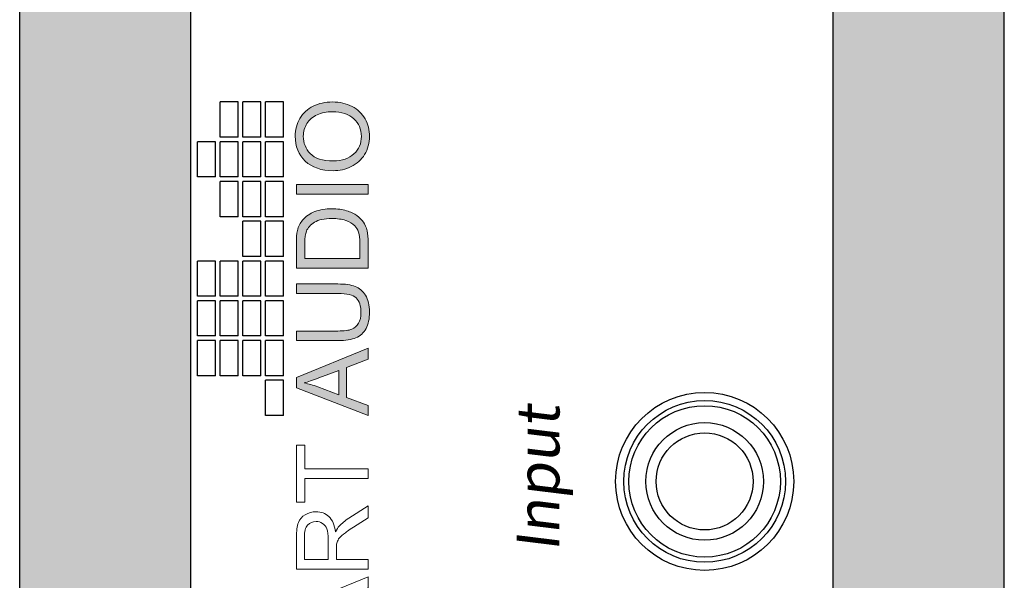
# Model space of a CAD drawing. Units: inches. Extents: x -1.8 to 29.8, y -70.6 to -40.2.
# Drawn here: x 12.5 to 13.3, y -59.5 to -59.1 of the extents above; entities that cross this region are included whole.
import ezdxf

# ---------------------------------------------------------------- set-up
doc = ezdxf.new("R2010")
doc.units = ezdxf.units.IN
doc.header["$MEASUREMENT"] = 0
doc.layers.add('Layer 1', color=7, linetype='Continuous')
doc.styles.get("Standard").update_dxf_attribs({"font": 'Eurosti.TTF'})

# ---------------------------------------------------------------- blocks, each defined once
blk = doc.blocks.new('STEWART AUDIO Logo - Black & White')
h = blk.add_hatch(color=256)
h.paths.add_polyline_path([(0.53721, 0.06997), (0.52721, 0.06997), (0.50035, 0), (0.51015, 0), (0.51788, 0.02119), (0.54714, 0.02119), (0.55527, 0), (0.5658, 0)])
edge = h.paths.add_edge_path(flags=16)
edge.add_spline(control_points=[(0.52055, 0.02872), (0.52055, 0.02872), (0.52821, 0.04924), (0.52821, 0.04924)], knot_values=[4.00001, 4.00001, 4.00001, 4.00001, 4.99999, 4.99999, 4.99999, 4.99999], degree=3, periodic=0)
edge.add_spline(control_points=[(0.52821, 0.04924), (0.52985, 0.05364), (0.53112, 0.05808), (0.53201, 0.06257)], knot_values=[3, 3, 3, 3, 4, 4, 4, 4], degree=3, periodic=0)
edge.add_spline(control_points=[(0.53201, 0.06257), (0.53308, 0.0588), (0.53472, 0.05397), (0.53694, 0.04811)], knot_values=[2, 2, 2, 2, 3, 3, 3, 3], degree=3, periodic=0)
edge.add_spline(control_points=[(0.53694, 0.04811), (0.53694, 0.04811), (0.54427, 0.02872), (0.54427, 0.02872), (0.54427, 0.02872), (0.54427, 0.02872), (0.54427, 0.02872)], knot_values=[0.99999, 0.99999, 0.99999, 0.99999, 1.99999, 1.99999, 1.99999, 2, 2, 2, 2], degree=3, periodic=0)
edge.add_spline(control_points=[(0.54427, 0.02872), (0.54427, 0.02872), (0.52055, 0.02872), (0.52055, 0.02872)], knot_values=[0.00001, 0.00001, 0.00001, 0.00001, 0.99999, 0.99999, 0.99999, 0.99999], degree=3, periodic=0)
edge = h.paths.add_edge_path()
edge.add_spline(control_points=[(0.58259, 0.02959), (0.58259, 0.02959), (0.58259, 0.06997), (0.58259, 0.06997), (0.58259, 0.06997), (0.58259, 0.06997), (0.58259, 0.06997)], knot_values=[9.99999, 9.99999, 9.99999, 9.99999, 10.99999, 10.99999, 10.99999, 11, 11, 11, 11], degree=3, periodic=0)
edge.add_spline(control_points=[(0.58259, 0.06997), (0.58259, 0.06997), (0.57333, 0.06997), (0.57333, 0.06997), (0.57333, 0.06997), (0.57333, 0.06997), (0.57333, 0.06997)], knot_values=[8.99999, 8.99999, 8.99999, 8.99999, 9.99998, 9.99998, 9.99998, 9.99999, 9.99999, 9.99999, 9.99999], degree=3, periodic=0)
edge.add_spline(control_points=[(0.57333, 0.06997), (0.57333, 0.06997), (0.57333, 0.02952), (0.57333, 0.02952)], knot_values=[8.00001, 8.00001, 8.00001, 8.00001, 8.99999, 8.99999, 8.99999, 8.99999], degree=3, periodic=0)
edge.add_spline(control_points=[(0.57333, 0.02952), (0.57333, 0.0221), (0.57422, 0.01626), (0.57599, 0.01199), (0.57777, 0.00773), (0.58075, 0.00447), (0.58492, 0.0022)], knot_values=[6, 6, 6, 6, 7, 7, 7, 8, 8, 8, 8], degree=3, periodic=0)
edge.add_spline(control_points=[(0.58492, 0.0022), (0.5891, -0.00007), (0.59448, -0.0012), (0.60105, -0.0012)], knot_values=[5, 5, 5, 5, 6, 6, 6, 6], degree=3, periodic=0)
edge.add_spline(control_points=[(0.60105, -0.0012), (0.60776, -0.0012), (0.61319, 0.0001), (0.61735, 0.0027), (0.6215, 0.0053), (0.62438, 0.00866), (0.62598, 0.01279)], knot_values=[3, 3, 3, 3, 4, 4, 4, 5, 5, 5, 5], degree=3, periodic=0)
edge.add_spline(control_points=[(0.62598, 0.01279), (0.62758, 0.01693), (0.62837, 0.0225), (0.62837, 0.02952)], knot_values=[2, 2, 2, 2, 3, 3, 3, 3], degree=3, periodic=0)
edge.add_spline(control_points=[(0.62837, 0.02952), (0.62837, 0.02952), (0.62837, 0.06997), (0.62837, 0.06997), (0.62837, 0.06997), (0.62837, 0.06997), (0.62837, 0.06997)], knot_values=[0.99999, 0.99999, 0.99999, 0.99999, 1.99999, 1.99999, 1.99999, 2, 2, 2, 2], degree=3, periodic=0)
edge.add_spline(control_points=[(0.62837, 0.06997), (0.62837, 0.06997), (0.61911, 0.06997), (0.61911, 0.06997)], knot_values=[0.00001, 0.00001, 0.00001, 0.00001, 0.99999, 0.99999, 0.99999, 0.99999], degree=3, periodic=0)
edge.add_spline(control_points=[(0.61911, 0.06997), (0.61911, 0.06997), (0.61911, 0.02959), (0.61911, 0.02959)], knot_values=[16.00001, 16.00001, 16.00001, 16.00001, 16.99999, 16.99999, 16.99999, 16.99999], degree=3, periodic=0)
edge.add_spline(control_points=[(0.61911, 0.02959), (0.61911, 0.02079), (0.61767, 0.01485), (0.61478, 0.01176)], knot_values=[15, 15, 15, 15, 16, 16, 16, 16], degree=3, periodic=0)
edge.add_spline(control_points=[(0.61478, 0.01176), (0.61189, 0.00867), (0.60703, 0.00713), (0.60018, 0.00713)], knot_values=[14, 14, 14, 14, 15, 15, 15, 15], degree=3, periodic=0)
edge.add_spline(control_points=[(0.60018, 0.00713), (0.59623, 0.00713), (0.59288, 0.00792), (0.59012, 0.0095)], knot_values=[13, 13, 13, 13, 14, 14, 14, 14], degree=3, periodic=0)
edge.add_spline(control_points=[(0.59012, 0.0095), (0.58737, 0.01107), (0.58542, 0.01329), (0.58429, 0.01616)], knot_values=[12, 12, 12, 12, 13, 13, 13, 13], degree=3, periodic=0)
edge.add_spline(control_points=[(0.58429, 0.01616), (0.58316, 0.01902), (0.58259, 0.0235), (0.58259, 0.02959)], knot_values=[11, 11, 11, 11, 12, 12, 12, 12], degree=3, periodic=0)
h = blk.add_hatch(color=256)
edge = h.paths.add_edge_path()
edge.add_spline(control_points=[(0.69888, 0.05198), (0.69706, 0.05682), (0.69431, 0.06079), (0.69062, 0.0639)], knot_values=[4, 4, 4, 4, 5, 5, 5, 5], degree=3, periodic=0)
edge.add_spline(control_points=[(0.69062, 0.0639), (0.68778, 0.06635), (0.68435, 0.06804), (0.68036, 0.06897)], knot_values=[3, 3, 3, 3, 4, 4, 4, 4], degree=3, periodic=0)
edge.add_spline(control_points=[(0.68036, 0.06897), (0.67747, 0.06964), (0.67331, 0.06997), (0.66789, 0.06997)], knot_values=[2, 2, 2, 2, 3, 3, 3, 3], degree=3, periodic=0)
edge.add_spline(control_points=[(0.66789, 0.06997), (0.66789, 0.06997), (0.64377, 0.06997), (0.64377, 0.06997), (0.64377, 0.06997), (0.64377, 0.06997), (0.64377, 0.06997)], knot_values=[0.99999, 0.99999, 0.99999, 0.99999, 1.99999, 1.99999, 1.99999, 2, 2, 2, 2], degree=3, periodic=0)
edge.add_spline(control_points=[(0.64377, 0.06997), (0.64377, 0.06997), (0.64377, 0), (0.64377, 0)], knot_values=[0.00001, 0.00001, 0.00001, 0.00001, 0.99999, 0.99999, 0.99999, 0.99999], degree=3, periodic=0)
edge.add_spline(control_points=[(0.64377, 0), (0.64377, 0), (0.66903, 0), (0.66903, 0)], knot_values=[11.00001, 11.00001, 11.00001, 11.00001, 11.99999, 11.99999, 11.99999, 11.99999], degree=3, periodic=0)
edge.add_spline(control_points=[(0.66903, 0), (0.67325, 0), (0.67699, 0.0004), (0.68026, 0.0012)], knot_values=[10, 10, 10, 10, 11, 11, 11, 11], degree=3, periodic=0)
edge.add_spline(control_points=[(0.68026, 0.0012), (0.68352, 0.002), (0.68631, 0.00317), (0.68862, 0.0047)], knot_values=[9, 9, 9, 9, 10, 10, 10, 10], degree=3, periodic=0)
edge.add_spline(control_points=[(0.68862, 0.0047), (0.69093, 0.00623), (0.69305, 0.00834), (0.69498, 0.01103)], knot_values=[8, 8, 8, 8, 9, 9, 9, 9], degree=3, periodic=0)
edge.add_spline(control_points=[(0.69498, 0.01103), (0.69692, 0.01372), (0.6985, 0.01711), (0.69975, 0.02122)], knot_values=[7, 7, 7, 7, 8, 8, 8, 8], degree=3, periodic=0)
edge.add_spline(control_points=[(0.69975, 0.02122), (0.70099, 0.02533), (0.70162, 0.03005), (0.70162, 0.03538)], knot_values=[6, 6, 6, 6, 7, 7, 7, 7], degree=3, periodic=0)
edge.add_spline(control_points=[(0.70162, 0.03538), (0.70162, 0.0416), (0.7007, 0.04713), (0.69888, 0.05198)], knot_values=[5, 5, 5, 5, 6, 6, 6, 6], degree=3, periodic=0)
edge = h.paths.add_edge_path(flags=16)
edge.add_spline(control_points=[(0.68849, 0.05234), (0.69089, 0.04841), (0.69209, 0.0428), (0.69209, 0.03552)], knot_values=[5, 5, 5, 5, 6, 6, 6, 6], degree=3, periodic=0)
edge.add_spline(control_points=[(0.69209, 0.03552), (0.69209, 0.03023), (0.69147, 0.02573), (0.69025, 0.02202)], knot_values=[4, 4, 4, 4, 5, 5, 5, 5], degree=3, periodic=0)
edge.add_spline(control_points=[(0.69025, 0.02202), (0.68903, 0.01831), (0.68731, 0.01537), (0.68509, 0.01319)], knot_values=[3, 3, 3, 3, 4, 4, 4, 4], degree=3, periodic=0)
edge.add_spline(control_points=[(0.68509, 0.01319), (0.68353, 0.01164), (0.68144, 0.01043), (0.67882, 0.00956)], knot_values=[2, 2, 2, 2, 3, 3, 3, 3], degree=3, periodic=0)
edge.add_spline(control_points=[(0.67882, 0.00956), (0.6762, 0.0087), (0.67258, 0.00826), (0.66796, 0.00826)], knot_values=[1, 1, 1, 1, 2, 2, 2, 2], degree=3, periodic=0)
edge.add_spline(control_points=[(0.66796, 0.00826), (0.66796, 0.00826), (0.65303, 0.00826), (0.65303, 0.00826)], knot_values=[0.00001, 0.00001, 0.00001, 0.00001, 1, 1, 1, 1], degree=3, periodic=0)
edge.add_spline(control_points=[(0.65303, 0.00826), (0.65303, 0.00827), (0.65303, 0.06171), (0.65303, 0.06171), (0.65303, 0.06171), (0.66776, 0.06171), (0.66776, 0.06171)], knot_values=[8.00002, 8.00002, 8.00002, 8.00002, 9, 9, 9, 9.99998, 9.99998, 9.99998, 9.99998], degree=3, periodic=0)
edge.add_spline(control_points=[(0.66776, 0.06171), (0.67322, 0.06171), (0.6772, 0.06122), (0.67969, 0.06024)], knot_values=[7, 7, 7, 7, 8, 8, 8, 8], degree=3, periodic=0)
edge.add_spline(control_points=[(0.67969, 0.06024), (0.68316, 0.05891), (0.68609, 0.05627), (0.68849, 0.05234)], knot_values=[6, 6, 6, 6, 7, 7, 7, 7], degree=3, periodic=0)
h = blk.add_hatch(color=256)
h.paths.add_polyline_path([(0.72521, 0.06997), (0.71594, 0.06997), (0.71594, 0), (0.72521, 0)])
edge = h.paths.add_edge_path()
edge.add_spline(control_points=[(0.80558, 0.03485), (0.80558, 0.04187), (0.80421, 0.04813), (0.80148, 0.05364)], knot_values=[4, 4, 4, 4, 5, 5, 5, 5], degree=3, periodic=0)
edge.add_spline(control_points=[(0.80148, 0.05364), (0.79875, 0.05915), (0.79479, 0.06345), (0.78962, 0.06654)], knot_values=[3, 3, 3, 3, 4, 4, 4, 4], degree=3, periodic=0)
edge.add_spline(control_points=[(0.78962, 0.06654), (0.78444, 0.06962), (0.77863, 0.07117), (0.77219, 0.07117)], knot_values=[2, 2, 2, 2, 3, 3, 3, 3], degree=3, periodic=0)
edge.add_spline(control_points=[(0.77219, 0.07117), (0.76233, 0.07117), (0.75427, 0.06789), (0.74803, 0.06134)], knot_values=[1, 1, 1, 1, 2, 2, 2, 2], degree=3, periodic=0)
edge.add_spline(control_points=[(0.74803, 0.06134), (0.74179, 0.05479), (0.73867, 0.04569), (0.73867, 0.03405)], knot_values=[0, 0, 0, 0, 1, 1, 1, 1], degree=3, periodic=0)
edge.add_spline(control_points=[(0.73867, 0.03405), (0.73867, 0.02792), (0.74, 0.0221), (0.74267, 0.01659)], knot_values=[10, 10, 10, 10, 11, 11, 11, 11], degree=3, periodic=0)
edge.add_spline(control_points=[(0.74267, 0.01659), (0.74533, 0.01108), (0.74926, 0.00674), (0.75446, 0.00356)], knot_values=[9, 9, 9, 9, 10, 10, 10, 10], degree=3, periodic=0)
edge.add_spline(control_points=[(0.75446, 0.00356), (0.75966, 0.00039), (0.76555, -0.0012), (0.77212, -0.0012)], knot_values=[8, 8, 8, 8, 9, 9, 9, 9], degree=3, periodic=0)
edge.add_spline(control_points=[(0.77212, -0.0012), (0.77821, -0.0012), (0.78387, 0.00024), (0.78912, 0.00313)], knot_values=[7, 7, 7, 7, 8, 8, 8, 8], degree=3, periodic=0)
edge.add_spline(control_points=[(0.78912, 0.00313), (0.79436, 0.00602), (0.79841, 0.01026), (0.80128, 0.01586)], knot_values=[6, 6, 6, 6, 7, 7, 7, 7], degree=3, periodic=0)
edge.add_spline(control_points=[(0.80128, 0.01586), (0.80414, 0.02146), (0.80558, 0.02779), (0.80558, 0.03485)], knot_values=[5, 5, 5, 5, 6, 6, 6, 6], degree=3, periodic=0)
edge = h.paths.add_edge_path(flags=16)
edge.add_spline(control_points=[(0.74831, 0.03773), (0.74838, 0.03895), (0.74849, 0.04012), (0.74864, 0.04125)], knot_values=[8.75, 8.75, 8.75, 8.75, 8.875, 8.875, 8.875, 8.875], degree=3, periodic=0)
edge.add_spline(control_points=[(0.74864, 0.04125), (0.74879, 0.04238), (0.74897, 0.04346), (0.7492, 0.04449)], knot_values=[8.625, 8.625, 8.625, 8.625, 8.75, 8.75, 8.75, 8.75], degree=3, periodic=0)
edge.add_spline(control_points=[(0.7492, 0.04449), (0.74942, 0.04553), (0.74968, 0.04651), (0.74997, 0.04745)], knot_values=[8.5, 8.5, 8.5, 8.5, 8.625, 8.625, 8.625, 8.625], degree=3, periodic=0)
edge.add_spline(control_points=[(0.74997, 0.04745), (0.75012, 0.04792), (0.75028, 0.04838), (0.75044, 0.04883)], knot_values=[8.4375, 8.4375, 8.4375, 8.4375, 8.5, 8.5, 8.5, 8.5], degree=3, periodic=0)
edge.add_spline(control_points=[(0.75044, 0.04883), (0.75061, 0.04927), (0.75078, 0.04971), (0.75097, 0.05013)], knot_values=[8.375, 8.375, 8.375, 8.375, 8.4375, 8.4375, 8.4375, 8.4375], degree=3, periodic=0)
edge.add_spline(control_points=[(0.75097, 0.05013), (0.75115, 0.05056), (0.75135, 0.05097), (0.75155, 0.05137)], knot_values=[8.3125, 8.3125, 8.3125, 8.3125, 8.375, 8.375, 8.375, 8.375], degree=3, periodic=0)
edge.add_spline(control_points=[(0.75155, 0.05137), (0.75176, 0.05177), (0.75197, 0.05215), (0.75219, 0.05253)], knot_values=[8.25, 8.25, 8.25, 8.25, 8.3125, 8.3125, 8.3125, 8.3125], degree=3, periodic=0)
edge.add_spline(control_points=[(0.75219, 0.05253), (0.75241, 0.0529), (0.75264, 0.05327), (0.75288, 0.05362)], knot_values=[8.1875, 8.1875, 8.1875, 8.1875, 8.25, 8.25, 8.25, 8.25], degree=3, periodic=0)
edge.add_spline(control_points=[(0.75288, 0.05362), (0.75336, 0.05433), (0.75388, 0.05498), (0.75444, 0.05559)], knot_values=[8.0625, 8.0625, 8.0625, 8.0625, 8.1875, 8.1875, 8.1875, 8.1875], degree=3, periodic=0)
edge.add_spline(control_points=[(0.75444, 0.05559), (0.75471, 0.0559), (0.755, 0.05619), (0.7553, 0.05647), (0.7553, 0.05647), (0.7553, 0.05647), (0.7553, 0.05647)], knot_values=[8, 8, 8, 8, 8.0625, 8.0625, 8.0625, 8.0625, 8.0625, 8.0625, 8.0625], degree=3, periodic=0)
edge.add_spline(control_points=[(0.7553, 0.05647), (0.75589, 0.05704), (0.75649, 0.05757), (0.75711, 0.05806)], knot_values=[7.875, 7.875, 7.875, 7.875, 8, 8, 8, 8], degree=3, periodic=0)
edge.add_spline(control_points=[(0.75711, 0.05806), (0.75835, 0.05905), (0.75965, 0.05989), (0.761, 0.0606)], knot_values=[7.625, 7.625, 7.625, 7.625, 7.875, 7.875, 7.875, 7.875], degree=3, periodic=0)
edge.add_spline(control_points=[(0.761, 0.0606), (0.76167, 0.06095), (0.76236, 0.06126), (0.76307, 0.06155)], knot_values=[7.5, 7.5, 7.5, 7.5, 7.625, 7.625, 7.625, 7.625], degree=3, periodic=0)
edge.add_spline(control_points=[(0.76307, 0.06155), (0.76377, 0.06183), (0.76449, 0.06208), (0.76522, 0.06229)], knot_values=[7.375, 7.375, 7.375, 7.375, 7.5, 7.5, 7.5, 7.5], degree=3, periodic=0)
edge.add_spline(control_points=[(0.76522, 0.06229), (0.76669, 0.06271), (0.76821, 0.06299), (0.76978, 0.06313)], knot_values=[7.125, 7.125, 7.125, 7.125, 7.375, 7.375, 7.375, 7.375], degree=3, periodic=0)
edge.add_spline(control_points=[(0.76978, 0.06313), (0.77057, 0.0632), (0.77137, 0.06324), (0.77219, 0.06324)], knot_values=[7, 7, 7, 7, 7.125, 7.125, 7.125, 7.125], degree=3, periodic=0)
edge.add_spline(control_points=[(0.77219, 0.06324), (0.77277, 0.06324), (0.77334, 0.06322), (0.7739, 0.06318)], knot_values=[6.875, 6.875, 6.875, 6.875, 7, 7, 7, 7], degree=3, periodic=0)
edge.add_spline(control_points=[(0.7739, 0.06318), (0.77446, 0.06315), (0.77502, 0.06309), (0.77557, 0.06302)], knot_values=[6.75, 6.75, 6.75, 6.75, 6.875, 6.875, 6.875, 6.875], degree=3, periodic=0)
edge.add_spline(control_points=[(0.77557, 0.06302), (0.77612, 0.06294), (0.77666, 0.06285), (0.77719, 0.06274)], knot_values=[6.625, 6.625, 6.625, 6.625, 6.75, 6.75, 6.75, 6.75], degree=3, periodic=0)
edge.add_spline(control_points=[(0.77719, 0.06274), (0.77826, 0.06252), (0.77931, 0.06223), (0.78032, 0.06186)], knot_values=[6.375, 6.375, 6.375, 6.375, 6.625, 6.625, 6.625, 6.625], degree=3, periodic=0)
edge.add_spline(control_points=[(0.78032, 0.06186), (0.78133, 0.06149), (0.78232, 0.06105), (0.78327, 0.06053)], knot_values=[6.125, 6.125, 6.125, 6.125, 6.375, 6.375, 6.375, 6.375], degree=3, periodic=0)
edge.add_spline(control_points=[(0.78327, 0.06053), (0.78375, 0.06028), (0.78422, 0.06), (0.78468, 0.05971)], knot_values=[6, 6, 6, 6, 6.125, 6.125, 6.125, 6.125], degree=3, periodic=0)
edge.add_spline(control_points=[(0.78468, 0.05971), (0.78515, 0.05941), (0.7856, 0.0591), (0.78603, 0.05878)], knot_values=[5.875, 5.875, 5.875, 5.875, 6, 6, 6, 6], degree=3, periodic=0)
edge.add_spline(control_points=[(0.78603, 0.05878), (0.78647, 0.05845), (0.78689, 0.05812), (0.7873, 0.05776)], knot_values=[5.75, 5.75, 5.75, 5.75, 5.875, 5.875, 5.875, 5.875], degree=3, periodic=0)
edge.add_spline(control_points=[(0.7873, 0.05776), (0.78771, 0.05741), (0.7881, 0.05704), (0.78848, 0.05666)], knot_values=[5.625, 5.625, 5.625, 5.625, 5.75, 5.75, 5.75, 5.75], degree=3, periodic=0)
edge.add_spline(control_points=[(0.78848, 0.05666), (0.78886, 0.05628), (0.78923, 0.05588), (0.78958, 0.05547)], knot_values=[5.5, 5.5, 5.5, 5.5, 5.625, 5.625, 5.625, 5.625], degree=3, periodic=0)
edge.add_spline(control_points=[(0.78958, 0.05547), (0.78993, 0.05505), (0.79027, 0.05463), (0.7906, 0.05419)], knot_values=[5.375, 5.375, 5.375, 5.375, 5.5, 5.5, 5.5, 5.5], degree=3, periodic=0)
edge.add_spline(control_points=[(0.7906, 0.05419), (0.79092, 0.05374), (0.79123, 0.05329), (0.79153, 0.05282)], knot_values=[5.25, 5.25, 5.25, 5.25, 5.375, 5.375, 5.375, 5.375], degree=3, periodic=0)
edge.add_spline(control_points=[(0.79153, 0.05282), (0.79183, 0.05234), (0.79211, 0.05186), (0.79238, 0.05136)], knot_values=[5.125, 5.125, 5.125, 5.125, 5.25, 5.25, 5.25, 5.25], degree=3, periodic=0)
edge.add_spline(control_points=[(0.79238, 0.05136), (0.79265, 0.05086), (0.79291, 0.05034), (0.79315, 0.04981)], knot_values=[5, 5, 5, 5, 5.125, 5.125, 5.125, 5.125], degree=3, periodic=0)
edge.add_spline(control_points=[(0.79315, 0.04981), (0.79339, 0.04928), (0.79362, 0.04874), (0.79383, 0.04819)], knot_values=[4.875, 4.875, 4.875, 4.875, 5, 5, 5, 5], degree=3, periodic=0)
edge.add_spline(control_points=[(0.79383, 0.04819), (0.79404, 0.04763), (0.79424, 0.04707), (0.79442, 0.04649)], knot_values=[4.75, 4.75, 4.75, 4.75, 4.875, 4.875, 4.875, 4.875], degree=3, periodic=0)
edge.add_spline(control_points=[(0.79442, 0.04649), (0.7946, 0.04592), (0.79476, 0.04533), (0.79491, 0.04473)], knot_values=[4.625, 4.625, 4.625, 4.625, 4.75, 4.75, 4.75, 4.75], degree=3, periodic=0)
edge.add_spline(control_points=[(0.79491, 0.04473), (0.79507, 0.04413), (0.7952, 0.04353), (0.79532, 0.04291)], knot_values=[4.5, 4.5, 4.5, 4.5, 4.625, 4.625, 4.625, 4.625], degree=3, periodic=0)
edge.add_spline(control_points=[(0.79532, 0.04291), (0.79556, 0.04166), (0.79574, 0.04038), (0.79587, 0.03905)], knot_values=[4.25, 4.25, 4.25, 4.25, 4.5, 4.5, 4.5, 4.5], degree=3, periodic=0)
edge.add_spline(control_points=[(0.79587, 0.03905), (0.79599, 0.03772), (0.79605, 0.03634), (0.79605, 0.03492)], knot_values=[4, 4, 4, 4, 4.25, 4.25, 4.25, 4.25], degree=3, periodic=0)
edge.add_spline(control_points=[(0.79605, 0.03492), (0.79605, 0.03379), (0.79601, 0.0327), (0.79594, 0.03163)], knot_values=[3.875, 3.875, 3.875, 3.875, 4, 4, 4, 4], degree=3, periodic=0)
edge.add_spline(control_points=[(0.79594, 0.03163), (0.79587, 0.03057), (0.79576, 0.02954), (0.79562, 0.02854)], knot_values=[3.75, 3.75, 3.75, 3.75, 3.875, 3.875, 3.875, 3.875], degree=3, periodic=0)
edge.add_spline(control_points=[(0.79562, 0.02854), (0.79548, 0.02754), (0.79531, 0.02658), (0.7951, 0.02564)], knot_values=[3.625, 3.625, 3.625, 3.625, 3.75, 3.75, 3.75, 3.75], degree=3, periodic=0)
edge.add_spline(control_points=[(0.7951, 0.02564), (0.79488, 0.02471), (0.79464, 0.02381), (0.79436, 0.02294)], knot_values=[3.5, 3.5, 3.5, 3.5, 3.625, 3.625, 3.625, 3.625], degree=3, periodic=0)
edge.add_spline(control_points=[(0.79436, 0.02294), (0.79421, 0.0225), (0.79406, 0.02208), (0.79391, 0.02166)], knot_values=[3.4375, 3.4375, 3.4375, 3.4375, 3.5, 3.5, 3.5, 3.5], degree=3, periodic=0)
edge.add_spline(control_points=[(0.79391, 0.02166), (0.79375, 0.02124), (0.79358, 0.02083), (0.7934, 0.02043)], knot_values=[3.375, 3.375, 3.375, 3.375, 3.4375, 3.4375, 3.4375, 3.4375], degree=3, periodic=0)
edge.add_spline(control_points=[(0.7934, 0.02043), (0.79323, 0.02003), (0.79304, 0.01963), (0.79285, 0.01925)], knot_values=[3.3125, 3.3125, 3.3125, 3.3125, 3.375, 3.375, 3.375, 3.375], degree=3, periodic=0)
edge.add_spline(control_points=[(0.79285, 0.01925), (0.79266, 0.01886), (0.79245, 0.01848), (0.79224, 0.01811)], knot_values=[3.25, 3.25, 3.25, 3.25, 3.3125, 3.3125, 3.3125, 3.3125], degree=3, periodic=0)
edge.add_spline(control_points=[(0.79224, 0.01811), (0.79203, 0.01774), (0.79181, 0.01738), (0.79158, 0.01703)], knot_values=[3.1875, 3.1875, 3.1875, 3.1875, 3.25, 3.25, 3.25, 3.25], degree=3, periodic=0)
edge.add_spline(control_points=[(0.79158, 0.01703), (0.79135, 0.01667), (0.79111, 0.01633), (0.79087, 0.01599)], knot_values=[3.125, 3.125, 3.125, 3.125, 3.1875, 3.1875, 3.1875, 3.1875], degree=3, periodic=0)
edge.add_spline(control_points=[(0.79087, 0.01599), (0.79062, 0.01565), (0.79037, 0.01532), (0.7901, 0.015)], knot_values=[3.0625, 3.0625, 3.0625, 3.0625, 3.125, 3.125, 3.125, 3.125], degree=3, periodic=0)
edge.add_spline(control_points=[(0.7901, 0.015), (0.78984, 0.01468), (0.78956, 0.01437), (0.78928, 0.01406)], knot_values=[3, 3, 3, 3, 3.0625, 3.0625, 3.0625, 3.0625], degree=3, periodic=0)
edge.add_spline(control_points=[(0.78928, 0.01406), (0.789, 0.01375), (0.78871, 0.01346), (0.78842, 0.01317)], knot_values=[2.9375, 2.9375, 2.9375, 2.9375, 3, 3, 3, 3], degree=3, periodic=0)
edge.add_spline(control_points=[(0.78842, 0.01317), (0.78813, 0.01289), (0.78783, 0.01261), (0.78753, 0.01234)], knot_values=[2.875, 2.875, 2.875, 2.875, 2.9375, 2.9375, 2.9375, 2.9375], degree=3, periodic=0)
edge.add_spline(control_points=[(0.78753, 0.01234), (0.78723, 0.01207), (0.78693, 0.01182), (0.78662, 0.01157)], knot_values=[2.8125, 2.8125, 2.8125, 2.8125, 2.875, 2.875, 2.875, 2.875], degree=3, periodic=0)
edge.add_spline(control_points=[(0.78662, 0.01157), (0.78631, 0.01132), (0.78599, 0.01108), (0.78567, 0.01085)], knot_values=[2.75, 2.75, 2.75, 2.75, 2.8125, 2.8125, 2.8125, 2.8125], degree=3, periodic=0)
edge.add_spline(control_points=[(0.78567, 0.01085), (0.78535, 0.01062), (0.78502, 0.0104), (0.78469, 0.01019)], knot_values=[2.6875, 2.6875, 2.6875, 2.6875, 2.75, 2.75, 2.75, 2.75], degree=3, periodic=0)
edge.add_spline(control_points=[(0.78469, 0.01019), (0.78403, 0.00977), (0.78335, 0.00939), (0.78266, 0.00905)], knot_values=[2.5625, 2.5625, 2.5625, 2.5625, 2.6875, 2.6875, 2.6875, 2.6875], degree=3, periodic=0)
edge.add_spline(control_points=[(0.78266, 0.00905), (0.78196, 0.00871), (0.78124, 0.0084), (0.7805, 0.00813)], knot_values=[2.4375, 2.4375, 2.4375, 2.4375, 2.5625, 2.5625, 2.5625, 2.5625], degree=3, periodic=0)
edge.add_spline(control_points=[(0.7805, 0.00813), (0.77977, 0.00787), (0.77901, 0.00764), (0.77823, 0.00745)], knot_values=[2.3125, 2.3125, 2.3125, 2.3125, 2.4375, 2.4375, 2.4375, 2.4375], degree=3, periodic=0)
edge.add_spline(control_points=[(0.77823, 0.00745), (0.77785, 0.00735), (0.77745, 0.00726), (0.77706, 0.00719)], knot_values=[2.25, 2.25, 2.25, 2.25, 2.3125, 2.3125, 2.3125, 2.3125], degree=3, periodic=0)
edge.add_spline(control_points=[(0.77706, 0.00719), (0.77626, 0.00704), (0.77545, 0.00692), (0.77461, 0.00684)], knot_values=[2.125, 2.125, 2.125, 2.125, 2.25, 2.25, 2.25, 2.25], degree=3, periodic=0)
edge.add_spline(control_points=[(0.77461, 0.00684), (0.77378, 0.00677), (0.77293, 0.00673), (0.77206, 0.00673)], knot_values=[2, 2, 2, 2, 2.125, 2.125, 2.125, 2.125], degree=3, periodic=0)
edge.add_spline(control_points=[(0.77206, 0.00673), (0.7712, 0.00673), (0.77036, 0.00677), (0.76954, 0.00684)], knot_values=[1.875, 1.875, 1.875, 1.875, 2, 2, 2, 2], degree=3, periodic=0)
edge.add_spline(control_points=[(0.76954, 0.00684), (0.76832, 0.00696), (0.76713, 0.00716), (0.76598, 0.00744)], knot_values=[1.6875, 1.6875, 1.6875, 1.6875, 1.875, 1.875, 1.875, 1.875], degree=3, periodic=0)
edge.add_spline(control_points=[(0.76598, 0.00744), (0.7656, 0.00753), (0.76522, 0.00764), (0.76485, 0.00775)], knot_values=[1.625, 1.625, 1.625, 1.625, 1.6875, 1.6875, 1.6875, 1.6875], degree=3, periodic=0)
edge.add_spline(control_points=[(0.76485, 0.00775), (0.76447, 0.00787), (0.7641, 0.00799), (0.76374, 0.00812)], knot_values=[1.5625, 1.5625, 1.5625, 1.5625, 1.625, 1.625, 1.625, 1.625], degree=3, periodic=0)
edge.add_spline(control_points=[(0.76374, 0.00812), (0.76301, 0.00839), (0.7623, 0.00869), (0.76161, 0.00903)], knot_values=[1.4375, 1.4375, 1.4375, 1.4375, 1.5625, 1.5625, 1.5625, 1.5625], degree=3, periodic=0)
edge.add_spline(control_points=[(0.76161, 0.00903), (0.76126, 0.0092), (0.76092, 0.00938), (0.76058, 0.00957)], knot_values=[1.375, 1.375, 1.375, 1.375, 1.4375, 1.4375, 1.4375, 1.4375], degree=3, periodic=0)
edge.add_spline(control_points=[(0.76058, 0.00957), (0.76024, 0.00976), (0.75991, 0.00996), (0.75958, 0.01016)], knot_values=[1.3125, 1.3125, 1.3125, 1.3125, 1.375, 1.375, 1.375, 1.375], degree=3, periodic=0)
edge.add_spline(control_points=[(0.75958, 0.01016), (0.75893, 0.01058), (0.75829, 0.01103), (0.75767, 0.01153)], knot_values=[1.1875, 1.1875, 1.1875, 1.1875, 1.3125, 1.3125, 1.3125, 1.3125], degree=3, periodic=0)
edge.add_spline(control_points=[(0.75767, 0.01153), (0.75705, 0.01202), (0.75644, 0.01255), (0.75586, 0.01311)], knot_values=[1.0625, 1.0625, 1.0625, 1.0625, 1.1875, 1.1875, 1.1875, 1.1875], degree=3, periodic=0)
edge.add_spline(control_points=[(0.75586, 0.01311), (0.75557, 0.0134), (0.75528, 0.01369), (0.755, 0.01399)], knot_values=[1, 1, 1, 1, 1.0625, 1.0625, 1.0625, 1.0625], degree=3, periodic=0)
edge.add_spline(control_points=[(0.755, 0.01399), (0.75471, 0.0143), (0.75444, 0.01461), (0.75417, 0.01492)], knot_values=[0.9375, 0.9375, 0.9375, 0.9375, 1, 1, 1, 1], degree=3, periodic=0)
edge.add_spline(control_points=[(0.75417, 0.01492), (0.75364, 0.01556), (0.75315, 0.01622), (0.75269, 0.01691)], knot_values=[0.8125, 0.8125, 0.8125, 0.8125, 0.9375, 0.9375, 0.9375, 0.9375], degree=3, periodic=0)
edge.add_spline(control_points=[(0.75269, 0.01691), (0.75222, 0.0176), (0.7518, 0.01831), (0.75141, 0.01906)], knot_values=[0.6875, 0.6875, 0.6875, 0.6875, 0.8125, 0.8125, 0.8125, 0.8125], degree=3, periodic=0)
edge.add_spline(control_points=[(0.75141, 0.01906), (0.75122, 0.01943), (0.75103, 0.01981), (0.75085, 0.0202)], knot_values=[0.625, 0.625, 0.625, 0.625, 0.6875, 0.6875, 0.6875, 0.6875], degree=3, periodic=0)
edge.add_spline(control_points=[(0.75085, 0.0202), (0.75068, 0.02059), (0.75051, 0.02098), (0.75035, 0.02138)], knot_values=[0.5625, 0.5625, 0.5625, 0.5625, 0.625, 0.625, 0.625, 0.625], degree=3, periodic=0)
edge.add_spline(control_points=[(0.75035, 0.02138), (0.74987, 0.02258), (0.74947, 0.02385), (0.74915, 0.02518)], knot_values=[0.375, 0.375, 0.375, 0.375, 0.5625, 0.5625, 0.5625, 0.5625], degree=3, periodic=0)
edge.add_spline(control_points=[(0.74915, 0.02518), (0.74873, 0.02695), (0.74844, 0.02884), (0.7483, 0.03084)], knot_values=[0.125, 0.125, 0.125, 0.125, 0.375, 0.375, 0.375, 0.375], degree=3, periodic=0)
edge.add_spline(control_points=[(0.7483, 0.03084), (0.74823, 0.03184), (0.7482, 0.03286), (0.7482, 0.03392)], knot_values=[0, 0, 0, 0, 0.125, 0.125, 0.125, 0.125], degree=3, periodic=0)
edge.add_spline(control_points=[(0.7482, 0.03392), (0.7482, 0.03523), (0.74823, 0.0365), (0.74831, 0.03773)], knot_values=[8.875, 8.875, 8.875, 8.875, 9, 9, 9, 9], degree=3, periodic=0)
for p, q in [((0.53906, 0.14877), (0.53906, 0.1664)), ((0.53906, 0.1664), (0.57331, 0.1664)), ((0.57331, 0.14877), (0.57331, 0.1664)), ((0.57777, 0.14877), (0.57777, 0.1664)), ((0.57777, 0.1664), (0.61202, 0.1664)), ((0.61202, 0.14877), (0.61202, 0.1664)), ((0.61648, 0.14877), (0.61648, 0.1664)), ((0.61648, 0.1664), (0.65073, 0.1664)), ((0.65073, 0.14877), (0.65073, 0.1664)), ((0.7326, 0.14877), (0.7326, 0.1664)), ((0.7326, 0.1664), (0.76685, 0.1664)), ((0.76685, 0.14877), (0.76685, 0.1664)), ((0.53906, 0.14877), (0.57331, 0.14877)), ((0.53906, 0.12668), (0.53906, 0.14431)), ((0.53906, 0.14431), (0.57331, 0.14431)), ((0.57331, 0.12668), (0.57331, 0.14431)), ((0.57777, 0.14877), (0.61202, 0.14877)), ((0.57777, 0.12668), (0.57777, 0.14431)), ((0.57777, 0.14431), (0.61202, 0.14431)), ((0.61202, 0.12668), (0.61202, 0.14431)), ((0.61648, 0.14877), (0.65073, 0.14877)), ((0.61648, 0.12668), (0.61648, 0.14431)), ((0.61648, 0.14431), (0.65073, 0.14431)), ((0.65073, 0.12668), (0.65073, 0.14431)), ((0.69389, 0.12668), (0.69389, 0.14431)), ((0.69389, 0.14431), (0.72814, 0.14431)), ((0.72814, 0.12668), (0.72814, 0.14431)), ((0.7326, 0.14877), (0.76685, 0.14877)), ((0.7326, 0.12668), (0.7326, 0.14431)), ((0.7326, 0.14431), (0.76685, 0.14431)), ((0.76685, 0.12668), (0.76685, 0.14431)), ((0.77131, 0.12668), (0.77131, 0.14431)), ((0.77131, 0.14431), (0.80556, 0.14431)), ((0.80556, 0.12668), (0.80556, 0.14431)), ((0.53906, 0.12668), (0.57331, 0.12668)), ((0.57777, 0.12668), (0.61202, 0.12668)), ((0.61648, 0.12668), (0.65073, 0.12668)), ((0.69389, 0.12668), (0.72814, 0.12668)), ((0.7326, 0.12668), (0.76685, 0.12668)), ((0.77131, 0.12668), (0.80556, 0.12668)), ((0.53906, 0.10459), (0.53906, 0.12222)), ((0.53906, 0.12222), (0.57331, 0.12222)), ((0.57331, 0.10459), (0.57331, 0.12222)), ((0.57777, 0.10459), (0.57777, 0.12222)), ((0.57777, 0.12222), (0.61202, 0.12222)), ((0.61202, 0.10459), (0.61202, 0.12222)), ((0.61648, 0.10459), (0.61648, 0.12222)), ((0.61648, 0.12222), (0.65073, 0.12222)), ((0.65073, 0.10459), (0.65073, 0.12222)), ((0.65519, 0.10459), (0.65519, 0.12222)), ((0.65519, 0.12222), (0.68943, 0.12222)), ((0.68943, 0.10459), (0.68943, 0.12222)), ((0.69389, 0.10459), (0.69389, 0.12222)), ((0.69389, 0.12222), (0.72814, 0.12222)), ((0.72814, 0.10459), (0.72814, 0.12222)), ((0.7326, 0.10459), (0.7326, 0.12222)), ((0.7326, 0.12222), (0.76685, 0.12222)), ((0.76685, 0.10459), (0.76685, 0.12222)), ((0.77131, 0.10459), (0.77131, 0.12222)), ((0.77131, 0.12222), (0.80556, 0.12222)), ((0.80556, 0.10459), (0.80556, 0.12222)), ((0.50035, 0.0825), (0.50035, 0.10013)), ((0.50035, 0.10013), (0.5346, 0.10013)), ((0.5346, 0.0825), (0.5346, 0.10013)), ((0.53906, 0.10459), (0.57331, 0.10459)), ((0.53906, 0.0825), (0.53906, 0.10013)), ((0.53906, 0.10013), (0.57331, 0.10013)), ((0.57331, 0.0825), (0.57331, 0.10013)), ((0.57777, 0.10459), (0.61202, 0.10459)), ((0.57777, 0.0825), (0.57777, 0.10013)), ((0.57777, 0.10013), (0.61202, 0.10013)), ((0.61202, 0.0825), (0.61202, 0.10013)), ((0.61648, 0.10459), (0.65073, 0.10459)), ((0.61648, 0.0825), (0.61648, 0.10013)), ((0.61648, 0.10013), (0.65073, 0.10013)), ((0.65073, 0.0825), (0.65073, 0.10013)), ((0.65519, 0.10459), (0.68943, 0.10459)), ((0.65519, 0.0825), (0.65519, 0.10013)), ((0.65519, 0.10013), (0.68943, 0.10013)), ((0.68943, 0.0825), (0.68943, 0.10013)), ((0.69389, 0.10459), (0.72814, 0.10459)), ((0.69389, 0.0825), (0.69389, 0.10013)), ((0.69389, 0.10013), (0.72814, 0.10013)), ((0.72814, 0.0825), (0.72814, 0.10013)), ((0.7326, 0.10459), (0.76685, 0.10459)), ((0.7326, 0.0825), (0.7326, 0.10013)), ((0.7326, 0.10013), (0.76685, 0.10013)), ((0.76685, 0.0825), (0.76685, 0.10013)), ((0.77131, 0.10459), (0.80556, 0.10459)), ((0.77131, 0.0825), (0.77131, 0.10013)), ((0.77131, 0.10013), (0.80556, 0.10013)), ((0.80556, 0.0825), (0.80556, 0.10013)), ((0.50035, 0.0825), (0.5346, 0.0825)), ((0.53906, 0.0825), (0.57331, 0.0825)), ((0.57777, 0.0825), (0.61202, 0.0825)), ((0.61648, 0.0825), (0.65073, 0.0825)), ((0.65519, 0.0825), (0.68943, 0.0825)), ((0.69389, 0.0825), (0.72814, 0.0825)), ((0.7326, 0.0825), (0.76685, 0.0825)), ((0.77131, 0.0825), (0.80556, 0.0825))]:
    blk.add_line(p, q)
at = {"layer": 'Layer 1', "lineweight": 0}
for points in [[(0.27777, 0), (0.30462, 0.06997), (0.31462, 0.06997), (0.34321, 0), (0.33268, 0), (0.32455, 0.02119), (0.29529, 0.02119), (0.28756, 0), (0.27777, 0)], [(0.43898, 0), (0.43898, 0.06171), (0.41592, 0.06171), (0.41592, 0.06997), (0.47136, 0.06997), (0.47136, 0.06171), (0.44824, 0.06171), (0.44824, 0), (0.43898, 0)], [(0.50035, 0), (0.52721, 0.06997), (0.53721, 0.06997), (0.5658, 0), (0.55527, 0), (0.54714, 0.02119), (0.51788, 0.02119), (0.51015, 0), (0.50035, 0)], [(0.71594, 0), (0.71594, 0.06997), (0.72521, 0.06997), (0.72521, 0), (0.71594, 0)]]:
    blk.add_lwpolyline(points, dxfattribs=at)
for points, knots in [([(0.35074, 0), (0.35074, 0), (0.35074, 0.06997), (0.35074, 0.06997), (0.35074, 0.06997), (0.3818, 0.06997), (0.3818, 0.06997), (0.38802, 0.06997), (0.39275, 0.06934), (0.39599, 0.06807), (0.39923, 0.0668), (0.40182, 0.06458), (0.40375, 0.06141), (0.40569, 0.05823), (0.40665, 0.05471), (0.40665, 0.05084), (0.40665, 0.04591), (0.40505, 0.04174), (0.40186, 0.03832), (0.39866, 0.0349), (0.3937, 0.03274), (0.38699, 0.03185), (0.38944, 0.03065), (0.39128, 0.02948), (0.39253, 0.02832), (0.39524, 0.02583), (0.39781, 0.02274), (0.40026, 0.01906), (0.40026, 0.01906), (0.41239, 0), (0.41239, 0), (0.41239, 0), (0.40079, 0), (0.40079, 0), (0.40079, 0), (0.39153, 0.01453), (0.39153, 0.01453), (0.38882, 0.01875), (0.38658, 0.02197), (0.38483, 0.02419), (0.38307, 0.02641), (0.38151, 0.02796), (0.38013, 0.02885), (0.37875, 0.02974), (0.37735, 0.03036), (0.37593, 0.03072), (0.37487, 0.03094), (0.37313, 0.03105), (0.37073, 0.03105), (0.37073, 0.03105), (0.36, 0.03105), (0.36, 0.03105), (0.36, 0.03105), (0.36, 0), (0.36, 0), (0.36, 0), (0.35074, 0), (0.35074, 0)], [0, 0, 0, 0, 1, 1, 1, 2, 2, 2, 3, 3, 3, 4, 4, 4, 5, 5, 5, 6, 6, 6, 7, 7, 7, 8, 8, 8, 9, 9, 9, 10, 10, 10, 11, 11, 11, 12, 12, 12, 13, 13, 13, 14, 14, 14, 15, 15, 15, 16, 16, 16, 17, 17, 17, 18, 18, 18, 19, 19, 19, 19]), ([(0.61911, 0.06997), (0.61911, 0.06997), (0.62837, 0.06997), (0.62837, 0.06997), (0.62837, 0.06997), (0.62837, 0.02952), (0.62837, 0.02952), (0.62837, 0.0225), (0.62758, 0.01693), (0.62598, 0.01279), (0.62438, 0.00866), (0.6215, 0.0053), (0.61735, 0.0027), (0.61319, 0.0001), (0.60776, -0.0012), (0.60105, -0.0012), (0.59448, -0.0012), (0.5891, -0.00007), (0.58492, 0.0022), (0.58075, 0.00447), (0.57777, 0.00773), (0.57599, 0.01199), (0.57422, 0.01626), (0.57333, 0.0221), (0.57333, 0.02952), (0.57333, 0.02952), (0.57333, 0.06997), (0.57333, 0.06997), (0.57333, 0.06997), (0.58259, 0.06997), (0.58259, 0.06997), (0.58259, 0.06997), (0.58259, 0.02959), (0.58259, 0.02959), (0.58259, 0.0235), (0.58316, 0.01902), (0.58429, 0.01616), (0.58542, 0.01329), (0.58737, 0.01107), (0.59012, 0.0095), (0.59288, 0.00792), (0.59623, 0.00713), (0.60018, 0.00713), (0.60703, 0.00713), (0.61189, 0.00867), (0.61478, 0.01176), (0.61767, 0.01485), (0.61911, 0.02079), (0.61911, 0.02959), (0.61911, 0.02959), (0.61911, 0.06997), (0.61911, 0.06997)], [0, 0, 0, 0, 1, 1, 1, 2, 2, 2, 3, 3, 3, 4, 4, 4, 5, 5, 5, 6, 6, 6, 7, 7, 7, 8, 8, 8, 9, 9, 9, 10, 10, 10, 11, 11, 11, 12, 12, 12, 13, 13, 13, 14, 14, 14, 15, 15, 15, 16, 16, 16, 17, 17, 17, 17]), ([(0.64377, 0), (0.64377, 0), (0.64377, 0.06997), (0.64377, 0.06997), (0.64377, 0.06997), (0.66789, 0.06997), (0.66789, 0.06997), (0.67331, 0.06997), (0.67747, 0.06964), (0.68036, 0.06897), (0.68435, 0.06804), (0.68778, 0.06635), (0.69062, 0.0639), (0.69431, 0.06079), (0.69706, 0.05682), (0.69888, 0.05198), (0.7007, 0.04713), (0.70162, 0.0416), (0.70162, 0.03538), (0.70162, 0.03005), (0.70099, 0.02533), (0.69975, 0.02122), (0.6985, 0.01711), (0.69692, 0.01372), (0.69498, 0.01103), (0.69305, 0.00834), (0.69093, 0.00623), (0.68862, 0.0047), (0.68631, 0.00317), (0.68352, 0.002), (0.68026, 0.0012), (0.67699, 0.0004), (0.67325, 0), (0.66903, 0), (0.66903, 0), (0.64377, 0), (0.64377, 0)], [0, 0, 0, 0, 1, 1, 1, 2, 2, 2, 3, 3, 3, 4, 4, 4, 5, 5, 5, 6, 6, 6, 7, 7, 7, 8, 8, 8, 9, 9, 9, 10, 10, 10, 11, 11, 11, 12, 12, 12, 12]), ([(0.73867, 0.03405), (0.73867, 0.04569), (0.74179, 0.05479), (0.74803, 0.06134), (0.75427, 0.06789), (0.76233, 0.07117), (0.77219, 0.07117), (0.77863, 0.07117), (0.78444, 0.06962), (0.78962, 0.06654), (0.79479, 0.06345), (0.79875, 0.05915), (0.80148, 0.05364), (0.80421, 0.04813), (0.80558, 0.04187), (0.80558, 0.03485), (0.80558, 0.02779), (0.80414, 0.02146), (0.80128, 0.01586), (0.79841, 0.01026), (0.79436, 0.00602), (0.78912, 0.00313), (0.78387, 0.00024), (0.77821, -0.0012), (0.77212, -0.0012), (0.76555, -0.0012), (0.75966, 0.00039), (0.75446, 0.00356), (0.74926, 0.00674), (0.74533, 0.01108), (0.74267, 0.01659), (0.74, 0.0221), (0.73867, 0.02792), (0.73867, 0.03405)], [0, 0, 0, 0, 1, 1, 1, 2, 2, 2, 3, 3, 3, 4, 4, 4, 5, 5, 5, 6, 6, 6, 7, 7, 7, 8, 8, 8, 9, 9, 9, 10, 10, 10, 11, 11, 11, 11]), ([(0.36, 0.03905), (0.36, 0.03905), (0.37993, 0.03905), (0.37993, 0.03905), (0.38415, 0.03905), (0.38745, 0.03949), (0.38983, 0.04038), (0.3922, 0.04127), (0.39401, 0.04267), (0.39526, 0.04458), (0.3965, 0.04649), (0.39712, 0.04858), (0.39712, 0.05084), (0.39712, 0.05418), (0.39592, 0.05691), (0.39352, 0.05904), (0.39113, 0.06117), (0.38733, 0.06224), (0.38213, 0.06224), (0.38213, 0.06224), (0.36, 0.06224), (0.36, 0.06224), (0.36, 0.06224), (0.36, 0.03905), (0.36, 0.03905)], [0, 0, 0, 0, 1, 1, 1, 2, 2, 2, 3, 3, 3, 4, 4, 4, 5, 5, 5, 6, 6, 6, 7, 7, 7, 8, 8, 8, 8]), ([(0.52055, 0.02872), (0.52055, 0.02872), (0.54427, 0.02872), (0.54427, 0.02872), (0.54427, 0.02872), (0.53694, 0.04811), (0.53694, 0.04811), (0.53472, 0.05397), (0.53308, 0.0588), (0.53201, 0.06257), (0.53112, 0.05808), (0.52985, 0.05364), (0.52821, 0.04924), (0.52821, 0.04924), (0.52055, 0.02872), (0.52055, 0.02872)], [0, 0, 0, 0, 1, 1, 1, 2, 2, 2, 3, 3, 3, 4, 4, 4, 5, 5, 5, 5]), ([(0.65303, 0.00826), (0.65303, 0.00826), (0.66796, 0.00826), (0.66796, 0.00826), (0.67258, 0.00826), (0.6762, 0.0087), (0.67882, 0.00956), (0.68144, 0.01043), (0.68353, 0.01164), (0.68509, 0.01319), (0.68731, 0.01537), (0.68903, 0.01831), (0.69025, 0.02202), (0.69147, 0.02573), (0.69209, 0.03023), (0.69209, 0.03552), (0.69209, 0.0428), (0.69089, 0.04841), (0.68849, 0.05234), (0.68609, 0.05627), (0.68316, 0.05891), (0.67969, 0.06024), (0.6772, 0.06122), (0.67322, 0.06171), (0.66776, 0.06171), (0.66776, 0.06171), (0.65303, 0.06171), (0.65303, 0.06171), (0.65303, 0.06171), (0.65303, 0.00826), (0.65303, 0.00826)], [0, 0, 0, 0, 1, 1, 1, 2, 2, 2, 3, 3, 3, 4, 4, 4, 5, 5, 5, 6, 6, 6, 7, 7, 7, 8, 8, 8, 9, 9, 9, 10, 10, 10, 10]), ([(0.7482, 0.03392), (0.7482, 0.02548), (0.75046, 0.01884), (0.755, 0.01399), (0.75953, 0.00915), (0.76521, 0.00673), (0.77206, 0.00673), (0.77903, 0.00673), (0.78477, 0.00917), (0.78928, 0.01406), (0.79379, 0.01895), (0.79605, 0.0259), (0.79605, 0.03492), (0.79605, 0.0406), (0.79508, 0.04557), (0.79315, 0.04981), (0.79122, 0.05405), (0.78839, 0.05735), (0.78468, 0.05971), (0.78097, 0.06206), (0.77681, 0.06324), (0.77219, 0.06324), (0.76566, 0.06324), (0.76003, 0.06098), (0.7553, 0.05647), (0.75056, 0.05197), (0.7482, 0.04445), (0.7482, 0.03392)], [0, 0, 0, 0, 1, 1, 1, 2, 2, 2, 3, 3, 3, 4, 4, 4, 5, 5, 5, 6, 6, 6, 7, 7, 7, 8, 8, 8, 9, 9, 9, 9])]:
    blk.add_open_spline(points, degree=3, knots=knots, dxfattribs=at)

msp = doc.modelspace()

# ---------------------------------------------------------------- hatches: boundary and pattern name
h = msp.add_hatch(color=1)
h.paths.add_polyline_path([(12.50784, -60.78017), (12.64847, -60.78017), (12.64847, -56.82509), (12.50784, -56.82509)])
h.paths.add_polyline_path([(13.17581, -60.78017), (13.31644, -60.78017), (13.31644, -56.82509), (13.17581, -56.82509)])

# ---------------------------------------------------------------- linework, layer by layer
for p, q in [((13.31644, -63.59318), (13.31644, -51.61299)), ((12.50784, -60.78017), (12.50784, -56.82509)), ((12.64847, -60.78017), (12.64847, -56.82509)), ((13.17581, -60.78017), (13.17581, -56.82509)), ((13.31644, -60.78017), (13.31644, -56.82509))]:
    msp.add_line(p, q)
for radius in [0.07312, 0.06644, 0.06222, 0.0483, 0.03986]:
    msp.add_circle((13.07034, -59.44423), radius)

# ---------------------------------------------------------------- block references
at = {"xscale": 0.84375, "yscale": 0.84375, "zscale": 0.84375, "rotation": 90}
msp.add_blockref('STEWART AUDIO Logo - Black & White', (12.79413, -59.81221), dxfattribs=at)

# ---------------------------------------------------------------- texts
at = {"insert": (12.91596, -59.50194), "char_height": 0.0351562, "attachment_point": 1, "rotation": 90}
msp.add_mtext_dynamic_manual_height_columns('{\\fEurostile|b0|i0|c0|p34;\\Q7;Input}', width=0.3021478, gutter_width=1, heights=[0], dxfattribs=at)

doc.saveas('drawing.dxf')
